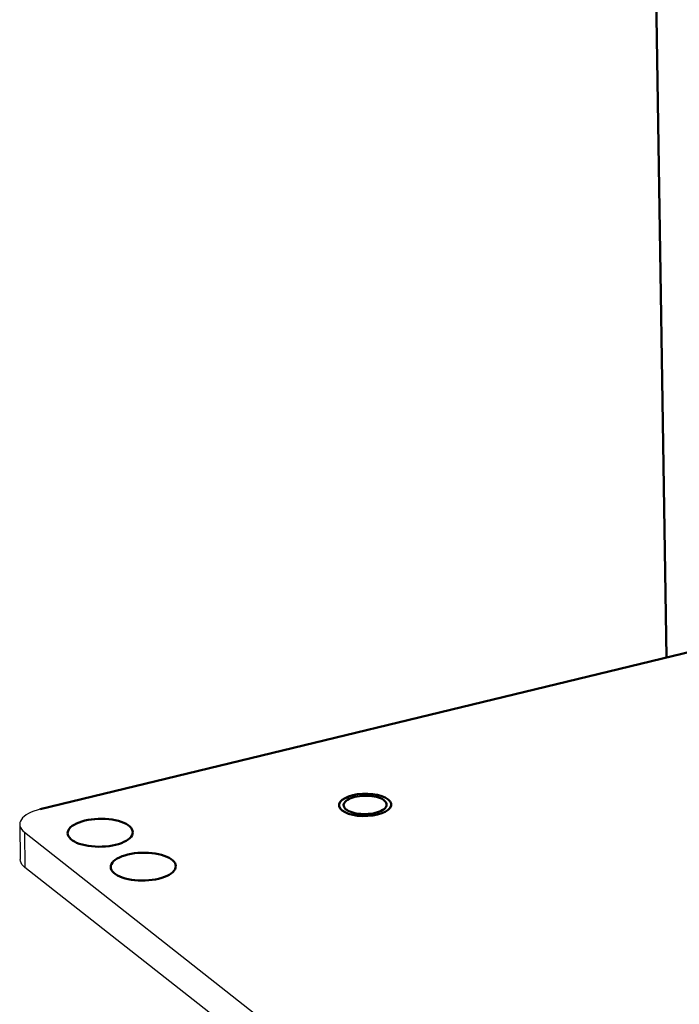
# Model space of a CAD drawing. Units: millimetres. Extents: x -2422 to 476, y -9 to 1613.
# Drawn here: x -473 to -422, y 785 to 860 of the extents above; entities that cross this region are included whole.
import ezdxf

# ---------------------------------------------------------------- set-up
doc = ezdxf.new("R2010")
doc.units = ezdxf.units.MM
doc.header["$LTSCALE"] = 5
doc.layers.get('0').update_dxf_attribs({"linetype": 'CONTINUOUS'})
doc.layers.add('AM_0 ( Kontur 0.5 )', color=7, linetype='CONTINUOUS', lineweight=50)

msp = doc.modelspace()

# ---------------------------------------------------------------- linework, layer by layer
at = {"color": 7, "linetype": 'Continuous'}
for p, q in [((-472.51766, 798.42854), (-472.47546, 795.71866)), ((-472.16162, 797.83366), (-333.17124, 688.43672)), ((-205.60885, 585.35789), (-472.11942, 795.12379))]:
    msp.add_line(p, q, dxfattribs=at)
at = {"color": 9, "linetype": 'Continuous'}
msp.add_line((-472.16162, 797.83366), (-472.11942, 795.12379), dxfattribs=at)
at = {"color": 7, "linetype": 'Continuous'}
for points in [[(-470.93563, 799.59102), (-471.18792, 799.52277), (-471.42413, 799.44442), (-471.64199, 799.35674), (-471.83938, 799.26057), (-472.01443, 799.15683), (-472.16543, 799.04654), (-472.29093, 798.93074), (-472.38973, 798.81055), (-472.46087, 798.68714), (-472.50368, 798.56168), (-472.51766, 798.42855)], [(-472.51766, 798.42855), (-472.50288, 798.30949), (-472.4593, 798.18518), (-472.38739, 798.06367), (-472.28784, 797.94612), (-472.16162, 797.83366)], [(-472.11942, 795.12379), (-472.24564, 795.23625), (-472.34519, 795.3538), (-472.4171, 795.47531), (-472.46069, 795.59962), (-472.47546, 795.71867)]]:
    msp.add_lwpolyline(points, dxfattribs=at)
at = {"layer": 'AM_0 ( Kontur 0.5 )'}
for p, q in [((-422.8616, 811.25828), (-424.02413, 885.91191)), ((-470.93563, 799.59102), (-406.75466, 815.16733))]:
    msp.add_line(p, q, dxfattribs=at)
for points in [[(-446.94203, 800.6697), (-447.26635, 800.57245), (-447.54232, 800.45058), (-447.75942, 800.30872), (-447.91143, 800.14938), (-447.98722, 799.98422), (-447.98721, 799.81683), (-447.91138, 799.65359), (-447.75935, 799.49812), (-447.54222, 799.36179), (-447.26623, 799.24694), (-446.9419, 799.15795), (-446.57489, 799.09742), (-446.19203, 799.06978), (-445.80174, 799.07474), (-445.41888, 799.11213), (-445.05188, 799.182)], [(-447.64675, 799.90017), (-447.64598, 799.92709), (-447.62882, 800.00926), (-447.58959, 800.09031), (-447.52883, 800.16913), (-447.44735, 800.24466), (-447.34625, 800.31588), (-447.22691, 800.38183), (-447.09093, 800.4416), (-446.94016, 800.49441), (-446.77664, 800.53952)], [(-445.05188, 799.182), (-444.72756, 799.27924), (-444.45159, 799.40112), (-444.23449, 799.54298), (-444.08248, 799.70231), (-444.00669, 799.86748), (-444.0067, 800.03487), (-444.08253, 800.1981), (-444.23456, 800.35357), (-444.45169, 800.4899), (-444.72768, 800.60476), (-445.05201, 800.69375), (-445.41902, 800.75427), (-445.80188, 800.78192), (-446.19217, 800.77695), (-446.57503, 800.73956), (-446.94203, 800.6697)], [(-446.77664, 800.53952), (-446.60257, 800.57634), (-446.42031, 800.60436), (-446.23233, 800.6232), (-446.04116, 800.63262), (-445.8494, 800.63247), (-445.65963, 800.62277), (-445.47442, 800.60365), (-445.29628, 800.57536), (-445.12762, 800.53828), (-444.97071, 800.49292), (-444.82768, 800.4399), (-444.70046, 800.37992), (-444.59077, 800.3138), (-444.5001, 800.24244), (-444.42968, 800.16679), (-444.38044, 800.08789), (-444.35307, 800.00679), (-444.34716, 799.95152)], [(-445.21727, 799.31217), (-445.39134, 799.27535), (-445.5736, 799.24733), (-445.76158, 799.22849), (-445.95275, 799.21908), (-446.14451, 799.21922), (-446.33428, 799.22892), (-446.51949, 799.24805), (-446.69763, 799.27634), (-446.86629, 799.31341), (-447.0232, 799.35877), (-447.16623, 799.4118), (-447.29345, 799.47177), (-447.40314, 799.53789), (-447.49381, 799.60926), (-447.56423, 799.6849), (-447.61347, 799.7638), (-447.64084, 799.8449), (-447.64675, 799.90017)], [(-444.34716, 799.95152), (-444.34793, 799.9246), (-444.36509, 799.84243), (-444.40432, 799.76139), (-444.46508, 799.68256), (-444.54656, 799.60703), (-444.64766, 799.53581), (-444.767, 799.46987), (-444.90298, 799.41009), (-445.05375, 799.35729), (-445.21727, 799.31217)], [(-463.83832, 797.82612), (-463.85422, 797.93972), (-463.89928, 798.05361), (-463.97292, 798.16438), (-464.07429, 798.27072), (-464.20221, 798.3714), (-464.35516, 798.46523), (-464.53136, 798.55111), (-464.72874, 798.62803), (-464.94499, 798.6951), (-465.17757, 798.75152), (-465.42376, 798.79663), (-465.68067, 798.82992), (-465.94528, 798.85097), (-466.21449, 798.85955), (-466.48516, 798.85557), (-466.7541, 798.83905), (-467.01816, 798.8102), (-467.27425, 798.76936), (-467.51936, 798.71701)], [(-467.51936, 798.71701), (-467.75062, 798.65375), (-467.96532, 798.58033), (-468.16094, 798.49762), (-468.33519, 798.40658), (-468.48602, 798.30827), (-468.61167, 798.20385), (-468.71067, 798.09455), (-468.78184, 797.98165), (-468.82437, 797.86647), (-468.83771, 797.74827)], [(-468.83771, 797.74827), (-468.82181, 797.63467), (-468.77676, 797.52078), (-468.70311, 797.41001), (-468.60174, 797.30366), (-468.47383, 797.20299), (-468.32087, 797.10916), (-468.14467, 797.02328), (-467.94729, 796.94635), (-467.73104, 796.87929), (-467.49846, 796.82287), (-467.25227, 796.77775), (-466.99537, 796.74447), (-466.73076, 796.72342), (-466.46154, 796.71483), (-466.19088, 796.71882), (-465.92194, 796.73534), (-465.65787, 796.76418), (-465.40179, 796.80503), (-465.15668, 796.85738)], [(-465.15668, 796.85738), (-464.92541, 796.92064), (-464.71072, 796.99405), (-464.51509, 797.07677), (-464.34085, 797.16781), (-464.19001, 797.26612), (-464.06436, 797.37053), (-463.96537, 797.47983), (-463.89419, 797.59274), (-463.85167, 797.70792), (-463.83832, 797.82612)], [(-464.2116, 796.11353), (-464.44286, 796.05027), (-464.65756, 795.97686), (-464.85318, 795.89414), (-465.02743, 795.8031), (-465.17827, 795.70479), (-465.30392, 795.60038), (-465.40291, 795.49108), (-465.47409, 795.37817), (-465.51661, 795.26299), (-465.52996, 795.14479)], [(-460.53056, 795.22264), (-460.54647, 795.33624), (-460.59152, 795.45013), (-460.66517, 795.5609), (-460.76654, 795.66725), (-460.89445, 795.76792), (-461.04741, 795.86175), (-461.22361, 795.94763), (-461.42099, 796.02456), (-461.63724, 796.09162), (-461.86982, 796.14804), (-462.116, 796.19316), (-462.37291, 796.22644), (-462.63752, 796.24749), (-462.90674, 796.25608), (-463.1774, 796.25209), (-463.44634, 796.23557), (-463.7104, 796.20673), (-463.96649, 796.16589), (-464.2116, 796.11353)], [(-465.52996, 795.14479), (-465.51405, 795.0312), (-465.469, 794.9173), (-465.39536, 794.80653), (-465.29398, 794.70019), (-465.16607, 794.59951), (-465.01312, 794.50568), (-464.83692, 794.4198), (-464.63953, 794.34288), (-464.42329, 794.27581), (-464.1907, 794.21939), (-463.94452, 794.17428), (-463.68761, 794.141), (-463.423, 794.11994), (-463.15378, 794.11136), (-462.88312, 794.11535), (-462.61418, 794.13186), (-462.35012, 794.16071), (-462.09403, 794.20155), (-461.84892, 794.2539)], [(-461.84892, 794.2539), (-461.61766, 794.31716), (-461.40296, 794.39058), (-461.20734, 794.47329), (-461.03309, 794.56434), (-460.88226, 794.66264), (-460.75661, 794.76706), (-460.65761, 794.87636), (-460.58644, 794.98926), (-460.54391, 795.10444), (-460.53056, 795.22264)]]:
    msp.add_lwpolyline(points, dxfattribs=at)

doc.saveas('drawing.dxf')
